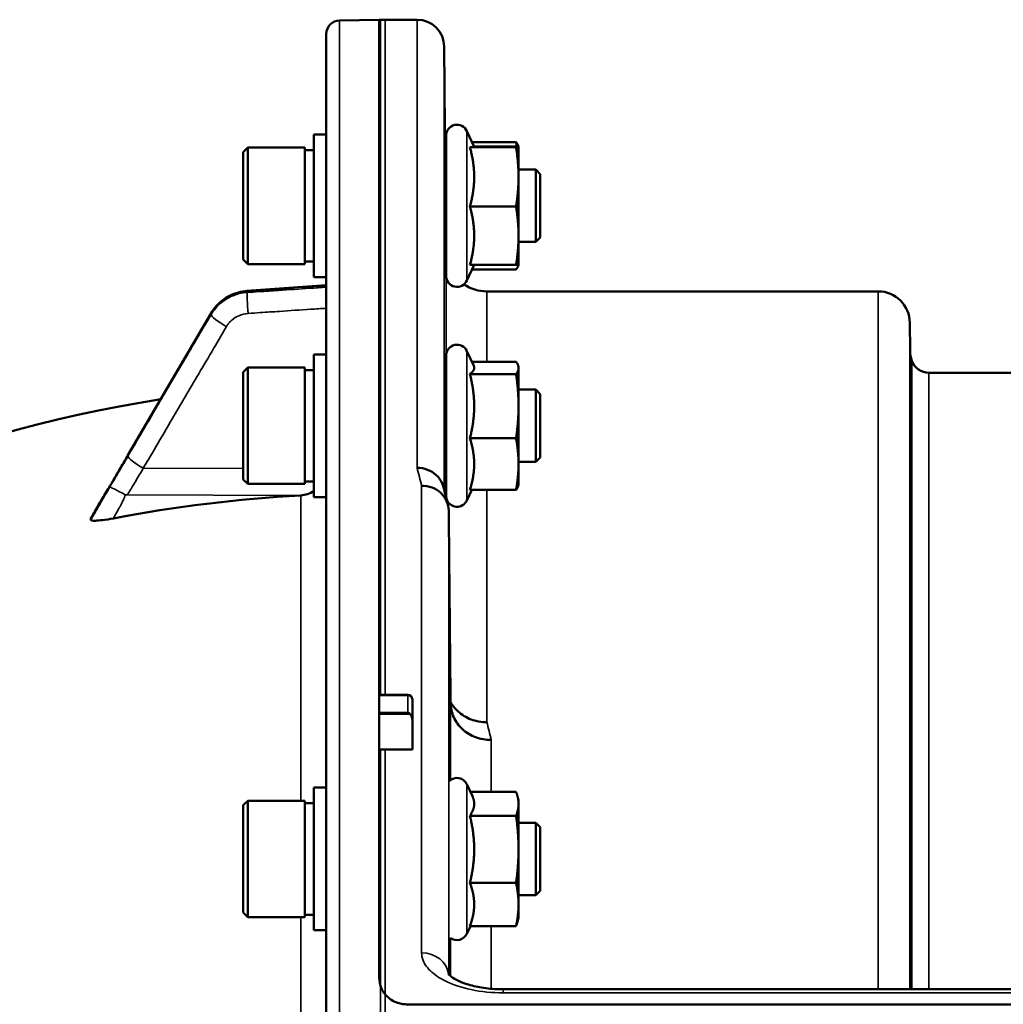
# Model space of a CAD drawing. Units: millimetres. Extents: x 110 to 9130, y -9 to 6524.
# Drawn here: x 2669 to 2777, y 5772 to 5880 of the extents above; entities that cross this region are included whole.
import ezdxf

# ---------------------------------------------------------------- set-up
doc = ezdxf.new("R2010")
doc.units = ezdxf.units.MM
doc.header["$LTSCALE"] = 22
doc.layers.add('Visible (ISO)', color=7, linetype='Continuous', lineweight=50)
doc.layers.add('Visible Narrow (ISO)', color=7, linetype='Continuous', lineweight=35)

msp = doc.modelspace()

# ---------------------------------------------------------------- linework, layer by layer
at = {"layer": 'Visible (ISO)'}
for p, q in [((2704.12, 5880.4), (2708.49, 5880.48)), ((2708.49, 5805.91), (2708.49, 5880.48)), ((2708.49, 5880.48), (2712.67, 5880.48)), ((2708.65, 5880.48), (2709.15, 5880.48)), ((2702.65, 5878.9), (2702.65, 4242.06)), ((2715.79, 5863.93), (2715.67, 5877.51)), ((2701.28, 5867.8), (2701.28, 5852.05)), ((2701.28, 5867.8), (2702.65, 5867.8)), ((2715.88, 5852.18), (2715.88, 5867.68)), ((2718.98, 5866.43), (2718.16, 5868.18)), ((2693.48, 5865.85), (2693.98, 5866.35)), ((2693.98, 5866.35), (2693.98, 5853.5)), ((2700.28, 5866.35), (2693.98, 5866.35)), ((2700.28, 5866.35), (2700.28, 5853.5)), ((2718.51, 5866.39), (2723.61, 5866.39)), ((2718.74, 5866.95), (2723.61, 5866.95)), ((2718.97, 5866.46), (2723.61, 5866.46)), ((2723.88, 5866.43), (2723.85, 5866.52)), ((2723.88, 5866.43), (2723.88, 5866.43)), ((2723.88, 5863.12), (2723.88, 5866.43)), ((2723.88, 5866.43), (2723.88, 5866.43)), ((2693.48, 5854), (2693.48, 5865.85)), ((2701.28, 5866.08), (2700.28, 5866.08)), ((2715.88, 5863.93), (2715.76, 5863.93)), ((2725.78, 5863.93), (2723.88, 5863.93)), ((2723.88, 5856.62), (2723.88, 5863.12)), ((2725.78, 5855.93), (2725.78, 5863.93)), ((2726.28, 5863.43), (2725.78, 5863.93)), ((2726.28, 5863.43), (2726.28, 5856.43)), ((2718.51, 5859.85), (2723.61, 5859.85)), ((2723.88, 5853.43), (2723.88, 5856.62)), ((2715.88, 5855.93), (2715.83, 5855.93)), ((2715.87, 5854.94), (2715.86, 5855.93)), ((2725.78, 5855.93), (2723.88, 5855.93)), ((2726.28, 5856.43), (2725.78, 5855.93)), ((2693.48, 5854), (2693.98, 5853.5)), ((2700.28, 5853.5), (2693.98, 5853.5)), ((2701.28, 5853.78), (2700.28, 5853.78)), ((2718.97, 5853.39), (2718.16, 5851.67)), ((2718.51, 5853.39), (2723.61, 5853.39)), ((2723.88, 5853.43), (2723.85, 5853.34)), ((2723.88, 5853.43), (2723.88, 5853.43)), ((2718.74, 5852.9), (2723.61, 5852.9)), ((2702.65, 5851.15), (2693.89, 5850.52)), ((2701.28, 5852.05), (2702.65, 5852.05)), ((2720.37, 5850.48), (2763.59, 5850.48)), ((2689.92, 5848.06), (2680.74, 5832.38)), ((2767.12, 5843.95), (2767.09, 5847.01)), ((2701.28, 5843.51), (2701.28, 5827.76)), ((2701.28, 5843.51), (2702.65, 5843.51)), ((2718.93, 5842.25), (2718.16, 5843.89)), ((2715.88, 5827.89), (2715.88, 5843.39)), ((2718.71, 5842.71), (2723.61, 5842.71)), ((2693.48, 5841.56), (2693.98, 5842.06)), ((2693.48, 5829.71), (2693.48, 5841.56)), ((2693.98, 5842.06), (2693.98, 5829.21)), ((2700.28, 5842.06), (2693.98, 5842.06)), ((2700.28, 5842.06), (2700.28, 5829.21)), ((2701.28, 5841.79), (2700.28, 5841.79)), ((2718.51, 5841.34), (2723.61, 5841.34)), ((2723.88, 5842.14), (2723.85, 5842.25)), ((2723.88, 5842.03), (2723.88, 5842.14)), ((2723.88, 5837.8), (2723.88, 5842.03)), ((2769.2, 5841.48), (2792.07, 5841.48)), ((2715.88, 5839.64), (2715.76, 5839.64)), ((2725.78, 5839.64), (2723.88, 5839.64)), ((2725.78, 5831.64), (2725.78, 5839.64)), ((2726.28, 5839.14), (2725.78, 5839.64)), ((2726.28, 5839.14), (2726.28, 5832.14)), ((2723.88, 5831.41), (2723.88, 5837.8)), ((2718.51, 5834.26), (2723.61, 5834.26)), ((2715.88, 5831.64), (2715.83, 5831.64)), ((2725.78, 5831.64), (2723.88, 5831.64)), ((2726.28, 5832.14), (2725.78, 5831.64)), ((2723.88, 5829.14), (2723.88, 5831.41)), ((2693.48, 5829.71), (2693.98, 5829.21)), ((2701.28, 5829.49), (2700.28, 5829.49)), ((2700.28, 5829.21), (2693.98, 5829.21)), ((2718.71, 5828.56), (2718.16, 5827.38)), ((2718.51, 5828.56), (2723.61, 5828.56)), ((2723.88, 5829.14), (2723.85, 5829.02)), ((2701.28, 5827.76), (2702.65, 5827.76)), ((2676.65, 5825.43), (2676.65, 5825.25)), ((2711.65, 5805.91), (2708.48, 5805.91)), ((2712.15, 5803.12), (2712.15, 5805.41)), ((2716.37, 5805.06), (2716.37, 5805.06)), ((2712.15, 5803.12), (2712.15, 5799.9)), ((2708.49, 5774.68), (2708.49, 5799.9)), ((2712.15, 5799.9), (2708.49, 5799.9)), ((2701.28, 5795.67), (2701.28, 5779.92)), ((2701.28, 5795.67), (2702.65, 5795.67)), ((2718.78, 5794.73), (2718.16, 5796.05)), ((2718.56, 5795.2), (2723.61, 5795.2)), ((2723.88, 5794.29), (2723.76, 5794.73)), ((2693.48, 5793.72), (2693.98, 5794.22)), ((2693.48, 5781.87), (2693.48, 5793.72)), ((2693.98, 5794.22), (2693.98, 5781.37)), ((2700.28, 5794.22), (2693.98, 5794.22)), ((2700.28, 5794.22), (2700.28, 5781.37)), ((2701.28, 5793.94), (2700.28, 5793.94)), ((2723.88, 5793.88), (2723.88, 5794.29)), ((2723.88, 5788.86), (2723.88, 5793.88)), ((2718.51, 5792.56), (2723.61, 5792.56)), ((2725.78, 5791.79), (2723.88, 5791.79)), ((2725.78, 5783.79), (2725.78, 5791.79)), ((2726.28, 5791.29), (2725.78, 5791.79)), ((2726.28, 5791.29), (2726.28, 5784.29)), ((2723.88, 5782.77), (2723.88, 5788.86)), ((2718.51, 5785.16), (2723.61, 5785.16)), ((2725.78, 5783.79), (2723.88, 5783.79)), ((2726.28, 5784.29), (2725.78, 5783.79)), ((2723.88, 5781.29), (2723.88, 5782.77)), ((2693.48, 5781.87), (2693.98, 5781.37)), ((2701.28, 5781.64), (2700.28, 5781.64)), ((2700.28, 5781.37), (2693.98, 5781.37)), ((2723.88, 5781.29), (2723.76, 5780.85)), ((2701.28, 5779.92), (2702.65, 5779.92)), ((2718.56, 5780.39), (2718.16, 5779.54)), ((2718.51, 5780.39), (2723.61, 5780.39)), ((2877.66, 5773.4), (2722.17, 5773.4)), ((2711.49, 5771.74), (3705.8, 5771.74))]:
    msp.add_line(p, q, dxfattribs=at)
for centre, radius, start, end in [((2712.67, 5877.48), 3, 0.5, 90), ((2704.15, 5878.9), 1.5, 91, 180), ((2717.08, 5867.68), 1.2, 25, 180), ((2720.37, 5854.98), 4.5, 180.5, 183.2626), ((2717.08, 5852.18), 1.2, 180, 335), ((2720.37, 5854.98), 4.5, 235.8797, 270), ((2763.59, 5846.98), 3.5, 0.5, 90), ((2717.08, 5843.39), 1.2, 25, 180), ((2770.62, 5843.98), 3.5, 180.5, 199.4712), ((2769.2, 5843.48), 2, 199.4712, 270), ((2708.65, 5685.48), 155, 99.0126, 153.2687), ((2717.08, 5827.89), 1.2, 180, 192.797), ((2717.08, 5827.89), 1.2, 195.5543, 335), ((2711.65, 5805.41), 0.5, 0, 90), ((2717.08, 5795.54), 1.2, 25, 134.7881), ((2717.08, 5780.04), 1.2, 233.8195, 335)]:
    msp.add_arc(centre, radius, start, end, dxfattribs=at)
for centre, major_axis, ratio, start_param, end_param in [((2699.65, 5830.9), (-3, 0), 0.984257, 1.627789, 2.145199), ((2719.42, 5046.73), (-28.85, 832.7), 0.080713, 5.923193, 5.930082), ((2708.65, 5675.64), (-155, 0), 0.984257, 4.769382, 4.903937), ((2711.65, 5803.52), (-0.422, 0.422), 0.635599, 4.722163, 5.278574), ((2711.65, 5803.12), (0, 0.794), 0.629737, 4.712389, 5.726774)]:
    msp.add_ellipse(centre, major_axis=major_axis, ratio=ratio, start_param=start_param, end_param=end_param, dxfattribs=at)
for points, weights in [([(2718.51, 5866.39), (2718.98, 5866.41), (2718.98, 5866.43)], [1.02350695612, 1.05008356558, 1]), ([(2718.98, 5863.12), (2718.98, 5864.64), (2718.51, 5866.39)], [1, 1.05008356558, 1.02350695612]), ([(2718.98, 5866.43), (2718.98, 5866.43), (2718.98, 5866.43)], [1, 1.00087325938, 1.00172321286]), ([(2723.61, 5866.95), (2723.8, 5866.72), (2723.85, 5866.52)], [1, 1.02656069282, 1.01594719494]), ([(2723.69, 5866.46), (2723.65, 5866.7), (2723.61, 5866.95)], [1.01011490693, 1.00600870219, 1]), ([(2723.88, 5866.43), (2723.88, 5866.44), (2723.61, 5866.46)], [1, 1.0379548493, 1]), ([(2723.61, 5866.39), (2723.88, 5866.41), (2723.88, 5866.43)], [1, 1.0379548493, 1]), ([(2723.88, 5863.12), (2723.88, 5864.64), (2723.61, 5866.39)], [1, 1.0379548493, 1]), ([(2718.51, 5859.85), (2718.98, 5861.6), (2718.98, 5863.12)], [1.02350695612, 1.05008356558, 1]), ([(2723.61, 5859.85), (2723.88, 5861.6), (2723.88, 5863.12)], [1, 1.0379548493, 1]), ([(2718.98, 5856.62), (2718.98, 5858.12), (2718.51, 5859.85)], [1, 1.05008356558, 1.02350695612]), ([(2723.88, 5856.62), (2723.88, 5858.12), (2723.61, 5859.85)], [1, 1.0379548493, 1]), ([(2718.51, 5853.39), (2718.98, 5855.12), (2718.98, 5856.62)], [1.02350695612, 1.05008356558, 1]), ([(2723.61, 5853.39), (2723.88, 5855.12), (2723.88, 5856.62)], [1, 1.0379548493, 1]), ([(2723.88, 5853.43), (2723.87, 5853.41), (2723.61, 5853.39)], [1.00131514779, 1.0372854701, 1]), ([(2723.61, 5852.9), (2723.84, 5853.18), (2723.87, 5853.42)], [1, 1.03196073657, 1.01009495553]), ([(2723.88, 5842.03), (2723.88, 5842.35), (2723.61, 5842.71)], [1, 1.0379548493, 1]), ([(2718.51, 5841.34), (2718.98, 5841.71), (2718.98, 5842.03)], [1.02350695612, 1.05008356558, 1]), ([(2718.98, 5837.8), (2718.98, 5839.44), (2718.51, 5841.34)], [1, 1.05008356558, 1.02350695612]), ([(2718.98, 5842.03), (2718.98, 5842.14), (2718.93, 5842.25)], [1, 1.01672770906, 1.02490372201]), ([(2723.61, 5841.34), (2723.88, 5841.71), (2723.88, 5842.03)], [1, 1.0379548493, 1]), ([(2723.88, 5837.8), (2723.88, 5839.44), (2723.61, 5841.34)], [1, 1.0379548493, 1]), ([(2718.51, 5834.26), (2718.98, 5836.16), (2718.98, 5837.8)], [1.02350695612, 1.05008356558, 1]), ([(2723.61, 5834.26), (2723.88, 5836.16), (2723.88, 5837.8)], [1, 1.0379548493, 1]), ([(2718.98, 5831.41), (2718.98, 5832.73), (2718.51, 5834.26)], [1, 1.05008356558, 1.02350695612]), ([(2723.88, 5831.41), (2723.88, 5832.73), (2723.61, 5834.26)], [1, 1.0379548493, 1]), ([(2718.51, 5828.56), (2718.98, 5830.09), (2718.98, 5831.41)], [1.02350695612, 1.05008356558, 1]), ([(2723.61, 5828.56), (2723.88, 5830.09), (2723.88, 5831.41)], [1, 1.0379548493, 1]), ([(2723.85, 5829.02), (2723.79, 5828.81), (2723.61, 5828.56)], [1.01695030077, 1.02517981054, 1]), ([(2716.37, 5805.06), (2716.27, 5815.51), (2716.17, 5826.26)], [34.7907972101, 34.3141864393, 33.8374806463]), ([(2708.48, 5805.86), (2708.48, 5804.92), (2708.48, 5803.98)], [1.00116898311, 1.00117157793, 1.00116688693]), ([(2708.48, 5803.8), (2708.49, 5801.84), (2708.49, 5799.9)], [1.00078474682, 1.00158856493, 1.00238499929]), ([(2718.98, 5793.88), (2718.98, 5794.29), (2718.78, 5794.73)], [1, 1.03336372631, 1.03270791342]), ([(2723.88, 5793.88), (2723.88, 5794.49), (2723.61, 5795.2)], [1, 1.0379548493, 1]), ([(2718.51, 5792.56), (2718.98, 5793.27), (2718.98, 5793.88)], [1.02350695612, 1.05008356558, 1]), ([(2723.61, 5792.56), (2723.88, 5793.27), (2723.88, 5793.88)], [1, 1.0379548493, 1]), ([(2718.98, 5788.86), (2718.98, 5790.58), (2718.51, 5792.56)], [1, 1.05008356558, 1.02350695612]), ([(2723.88, 5788.86), (2723.88, 5790.58), (2723.61, 5792.56)], [1, 1.0379548493, 1]), ([(2718.51, 5785.16), (2718.98, 5787.14), (2718.98, 5788.86)], [1.02350695612, 1.05008356558, 1]), ([(2723.61, 5785.16), (2723.88, 5787.14), (2723.88, 5788.86)], [1, 1.0379548493, 1]), ([(2718.98, 5782.77), (2718.98, 5783.88), (2718.51, 5785.16)], [1, 1.05008356558, 1.02350695612]), ([(2723.88, 5782.77), (2723.88, 5783.88), (2723.61, 5785.16)], [1, 1.0379548493, 1]), ([(2718.51, 5780.39), (2718.98, 5781.67), (2718.98, 5782.77)], [1.02350695612, 1.05008356558, 1]), ([(2723.61, 5780.39), (2723.88, 5781.67), (2723.88, 5782.77)], [1, 1.0379548493, 1]), ([(2723.76, 5780.85), (2723.7, 5780.63), (2723.61, 5780.39)], [1.01681603947, 1.01257293214, 1])]:
    msp.add_rational_spline(points, weights, degree=2, dxfattribs=at)
for points, knots in [([(2715.84, 5855.93), (2715.84, 5855.8), (2715.84, 5855.72), (2715.84, 5855.65), (2715.84, 5855.7), (2715.83, 5856.04), (2715.83, 5856.32), (2715.82, 5857), (2715.82, 5857.45), (2715.81, 5858.45), (2715.8, 5859), (2715.79, 5860.07), (2715.79, 5860.65), (2715.78, 5861.73), (2715.78, 5862.24), (2715.77, 5863.06), (2715.77, 5863.43), (2715.76, 5863.96), (2715.76, 5864.11), (2715.76, 5864.21), (2715.76, 5864.15), (2715.77, 5863.96), (2715.77, 5863.94), (2715.77, 5863.93)], [0.532276, 0.532276, 0.532276, 0.532276, 0.63812, 0.63812, 0.797647, 0.797647, 0.957174, 0.957174, 1.116707, 1.116707, 1.276241, 1.276241, 1.436902, 1.436902, 1.597564, 1.597564, 1.758222, 1.758222, 1.918881, 1.918881, 2.079539, 2.079539, 2.094729, 2.094729, 2.094729, 2.094729]), ([(2693.89, 5850.52), (2693.57, 5850.5), (2693.25, 5850.45), (2692.63, 5850.28), (2692.32, 5850.16), (2691.74, 5849.88), (2691.46, 5849.71), (2690.95, 5849.32), (2690.71, 5849.09), (2690.28, 5848.61), (2690.08, 5848.34), (2689.92, 5848.06)], [0, 0, 0, 0, 0.0583736, 0.0583736, 0.1167473, 0.1167473, 0.1751209, 0.1751209, 0.2334946, 0.2334946, 0.2918682, 0.2918682, 0.2918682, 0.2918682]), ([(2715.84, 5831.64), (2715.84, 5831.6), (2715.84, 5831.56), (2715.84, 5831.39), (2715.84, 5831.35), (2715.83, 5831.49), (2715.83, 5831.69), (2715.82, 5832.21), (2715.82, 5832.59), (2715.81, 5833.48), (2715.8, 5834), (2715.79, 5835.03), (2715.79, 5835.61), (2715.78, 5836.74), (2715.78, 5837.29), (2715.77, 5838.22), (2715.77, 5838.66), (2715.76, 5839.35), (2715.76, 5839.6), (2715.76, 5839.88), (2715.76, 5839.92), (2715.77, 5839.81), (2715.77, 5839.74), (2715.77, 5839.63)], [0.603355, 0.603355, 0.603355, 0.603355, 0.63812, 0.63812, 0.797647, 0.797647, 0.957174, 0.957174, 1.116707, 1.116707, 1.276241, 1.276241, 1.436902, 1.436902, 1.597564, 1.597564, 1.758222, 1.758222, 1.918881, 1.918881, 2.079539, 2.079539, 2.164983, 2.164983, 2.164983, 2.164983]), ([(2680.74, 5832.38), (2680.61, 5832.15), (2680.48, 5831.92), (2680.21, 5831.46), (2680.08, 5831.24), (2679.81, 5830.78), (2679.67, 5830.55), (2679.41, 5830.1), (2679.27, 5829.87), (2679.01, 5829.42), (2678.88, 5829.2), (2678.76, 5829)], [-0.4011234, -0.4011234, -0.4011234, -0.4011234, -0.3208987, -0.3208987, -0.2406741, -0.2406741, -0.1604494, -0.1604494, -0.0802247, -0.0802247, 0, 0, 0, 0]), ([(2712.67, 5830.98), (2712.68, 5830.98), (2712.68, 5830.98), (2713.07, 5830.99), (2713.46, 5830.92), (2714.19, 5830.65), (2714.51, 5830.45), (2715.07, 5829.94), (2715.29, 5829.63), (2715.5, 5829.16), (2715.55, 5829.01), (2715.59, 5828.86)], [-0.0007866, -0.0007866, -0.0007866, -0.0007866, 0, 0, 0.1180265, 0.1180265, 0.2352976, 0.2352976, 0.3524527, 0.3524527, 0.4014821, 0.4014821, 0.4014821, 0.4014821]), ([(2678.76, 5829), (2678.71, 5828.91), (2678.69, 5828.89), (2678.51, 5828.59), (2678.37, 5828.36), (2678.09, 5827.89), (2677.96, 5827.66), (2677.68, 5827.19), (2677.54, 5826.95), (2677.26, 5826.48), (2677.12, 5826.24), (2676.87, 5825.83), (2676.76, 5825.65), (2676.66, 5825.46)], [-0.2609918, -0.2609918, -0.2609918, -0.2609918, -0.2414978, -0.2414978, -0.1577726, -0.1577726, -0.0740474, -0.0740474, 0.0096778, 0.0096778, 0.093403, 0.093403, 0.1576343, 0.1576343, 0.1576343, 0.1576343]), ([(2713.17, 5829), (2713.18, 5829), (2713.18, 5829), (2713.57, 5829.01), (2713.96, 5828.94), (2714.69, 5828.67), (2715.01, 5828.47), (2715.57, 5827.96), (2715.79, 5827.66), (2716.09, 5826.99), (2716.17, 5826.63), (2716.17, 5826.26)], [-0.0007866, -0.0007866, -0.0007866, -0.0007866, 0, 0, 0.1180269, 0.1180269, 0.2352981, 0.2352981, 0.3524531, 0.3524531, 0.469547, 0.469547, 0.469547, 0.469547]), ([(2679.14, 5825.41), (2678.71, 5825.33), (2678.29, 5825.26), (2677.62, 5825.18), (2677.36, 5825.16), (2676.99, 5825.15), (2676.86, 5825.15), (2676.73, 5825.18), (2676.7, 5825.19), (2676.66, 5825.22), (2676.65, 5825.23), (2676.65, 5825.25)], [0, 0, 0, 0, 0.1307937, 0.1307937, 0.2387671, 0.2387671, 0.3190914, 0.3190914, 0.357373, 0.357373, 0.3951852, 0.3951852, 0.3951852, 0.3951852]), ([(2708.48, 5805.91), (2708.48, 5805.91), (2708.48, 5805.91), (2708.48, 5805.9), (2708.48, 5805.89), (2708.48, 5805.86), (2708.48, 5805.86), (2708.48, 5805.86)], [0.20508448, 0.20508448, 0.20508448, 0.20508448, 0.20714018, 0.20714018, 0.22598217, 0.22598217, 0.22607828, 0.22607828, 0.22607828, 0.22607828]), ([(2720.37, 5802.9), (2720.37, 5802.9), (2720.36, 5802.9), (2719.77, 5802.9), (2719.18, 5803), (2718.1, 5803.41), (2717.61, 5803.71), (2716.86, 5804.4), (2716.58, 5804.75), (2716.37, 5805.14)], [-0.7054711, -0.7054711, -0.7054711, -0.7054711, -0.7045029, -0.7045029, -0.527257, -0.527257, -0.3513575, -0.3513575, -0.2107181, -0.2107181, -0.2107181, -0.2107181]), ([(2720.87, 5800.94), (2720.87, 5800.94), (2720.86, 5800.94), (2720.27, 5800.94), (2719.68, 5801.04), (2718.6, 5801.44), (2718.11, 5801.74), (2717.28, 5802.51), (2716.95, 5802.96), (2716.49, 5803.97), (2716.37, 5804.51), (2716.37, 5805.06)], [-0.7054716, -0.7054716, -0.7054716, -0.7054716, -0.7045034, -0.7045034, -0.5272569, -0.5272569, -0.3513572, -0.3513572, -0.1756335, -0.1756335, 0, 0, 0, 0]), ([(2708.48, 5803.98), (2708.48, 5803.98), (2708.48, 5803.98), (2708.48, 5803.95), (2708.48, 5803.91), (2708.48, 5803.84), (2708.48, 5803.82), (2708.48, 5803.8)], [0.22580849, 0.22580849, 0.22580849, 0.22580849, 0.22598217, 0.22598217, 0.24482417, 0.24482417, 0.25238035, 0.25238035, 0.25238035, 0.25238035]), ([(2716.11, 5775.12), (2716.11, 5775.12), (2716.11, 5775.12), (2716.13, 5775.09), (2716.2, 5775), (2716.51, 5774.75), (2716.73, 5774.6), (2717.33, 5774.29), (2717.72, 5774.12), (2718.66, 5773.82), (2719.21, 5773.69), (2720.43, 5773.49), (2721.1, 5773.42), (2721.91, 5773.4), (2722.04, 5773.4), (2722.17, 5773.4)], [0.251679, 0.251679, 0.251679, 0.251679, 0.284816, 0.284816, 0.485549, 0.485549, 0.676331, 0.676331, 0.886899, 0.886899, 1.115553, 1.115553, 1.359221, 1.359221, 1.406386, 1.406386, 1.406386, 1.406386]), ([(2708.49, 5774.68), (2708.49, 5774.3), (2708.57, 5773.88), (2708.94, 5773.07), (2709.23, 5772.68), (2709.86, 5772.2), (2710.13, 5772.05), (2710.6, 5771.87), (2710.76, 5771.83), (2711.12, 5771.76), (2711.3, 5771.74), (2711.49, 5771.74)], [-0.6922912, -0.6922912, -0.6922912, -0.6922912, -0.4590328, -0.4590328, -0.2257744, -0.2257744, -0.1128872, -0.1128872, -0.0564436, -0.0564436, 0, 0, 0, 0]), ([(2708.49, 5774.67), (2708.49, 5774.67), (2708.49, 5774.67), (2708.49, 5774.67), (2708.49, 5774.68), (2708.49, 5774.68)], [1.81379398, 1.81379398, 1.81379398, 1.81379398, 1.81785054, 1.81785054, 1.82559012, 1.82559012, 1.82559012, 1.82559012])]:
    msp.add_open_spline(points, degree=3, knots=knots, dxfattribs=at)
msp.add_open_spline([(2676.65, 5825.43), (2676.65, 5825.44), (2676.65, 5825.45), (2676.66, 5825.46)], degree=3, dxfattribs=at)
at = {"layer": 'Visible Narrow (ISO)'}
for p, q in [((2708.65, 5880.48), (2708.65, 5805.91)), ((2709.15, 5805.91), (2709.15, 5880.48)), ((2712.67, 5830.98), (2712.67, 5880.48)), ((2704.12, 4240.56), (2704.12, 5880.4)), ((2715.67, 5877.51), (2715.67, 5828.54)), ((2718.16, 5851.67), (2718.16, 5868.18)), ((2715.87, 5839.64), (2715.87, 5854.94)), ((2693.9, 5850.49), (2693.9, 5850.36)), ((2720.37, 5850.48), (2720.37, 5842.71)), ((2763.59, 5773.4), (2763.59, 5850.48)), ((2689.92, 5847.91), (2689.92, 5848.04)), ((2767.09, 5847.01), (2767.09, 5773.4)), ((2718.16, 5827.38), (2718.16, 5843.89)), ((2767.12, 5773.4), (2767.12, 5843.95)), ((2767.32, 5773.4), (2767.32, 5842.81)), ((2769.2, 5841.48), (2769.2, 5773.4)), ((2715.87, 5827.77), (2715.87, 5831.64)), ((2682.44, 5830.95), (2693.48, 5830.92)), ((2713.17, 5777.43), (2713.17, 5829)), ((2720.37, 5828.56), (2720.37, 5802.9)), ((2680.44, 5828), (2699.82, 5827.95)), ((2699.82, 5827.95), (2699.82, 5794.22)), ((2716.17, 5826.26), (2716.17, 5775.04)), ((2708.48, 5805.86), (2711.65, 5805.86)), ((2711.65, 5805.86), (2711.65, 5805.91)), ((2711.65, 5805.86), (2711.65, 5803.98)), ((2716.37, 5796.51), (2716.37, 5805.06)), ((2711.65, 5803.98), (2708.48, 5803.98)), ((2708.48, 5803.8), (2711.91, 5803.8)), ((2720.87, 5800.94), (2720.87, 5795.2)), ((2708.65, 5799.9), (2708.65, 4321.06)), ((2709.15, 4321.06), (2709.15, 5799.9)), ((2718.16, 5779.54), (2718.16, 5796.05)), ((2699.82, 5781.37), (2699.82, 5758.55)), ((2720.87, 5780.39), (2720.87, 5773.46)), ((2716.37, 5774.86), (2716.37, 5779.07)), ((2708.64, 5767.64), (2708.64, 5773.76)), ((2722.17, 5773.4), (2722.17, 5773.01)), ((2722.17, 5773.01), (2877.63, 5773.01))]:
    msp.add_line(p, q, dxfattribs=at)
for centre, major_axis, ratio, start_param, end_param in [((2694.04, 5848.53), (-0.14, 1.99), 0.001822, 6.109572, 6.283185), ((2694.04, 5848.39), (-0.13, 2), 0.026043, 0.174654, 1.747119), ((2691.65, 5846.93), (-1.72, 1.01), 0.159931, 0.088293, 1.648346), ((2691.65, 5847.05), (-1.73, 1.01), 0.140822, 0, 0.087589), ((2682.47, 5831.3), (-1.72, 1.01), 0.159931, 0.088183, 1.648345), ((2682.47, 5831.37), (-1.73, 1.01), 0.140822, 0, 0.087698), ((2719.79, 5060.48), (-31.34, 820), 0.078823, 5.923954, 5.930946), ((2680.47, 5827.96), (-1.71, 1.04), 0.342489, 0, 0.092386), ((2680.47, 5827.88), (-1.74, 0.98), 0.047676, 4.754786, 6.196003), ((2711.65, 5805.41), (0.5, 0), 0.905421, 0, 1.570796), ((2727.32, 5060.48), (30.48, -790), 0.079561, 2.782513, 2.789704), ((2713.17, 5774.81), (3, 0), 0.874333, 0.09437, 1.570796)]:
    msp.add_ellipse(centre, major_axis=major_axis, ratio=ratio, start_param=start_param, end_param=end_param, dxfattribs=at)
for points, knots in [([(2693.9, 5850.49), (2694.34, 5850.53), (2694.79, 5850.56), (2695.95, 5850.64), (2696.67, 5850.69), (2698.52, 5850.82), (2699.67, 5850.91), (2701.42, 5851.03), (2702.03, 5851.07), (2702.65, 5851.12)], [-1.0743861, -1.0743861, -1.0743861, -1.0743861, -0.9400878, -0.9400878, -0.7252106, -0.7252106, -0.3814071, -0.3814071, -0.197222, -0.197222, -0.197222, -0.197222]), ([(2689.92, 5848.04), (2690.02, 5848.21), (2690.13, 5848.38), (2690.45, 5848.8), (2690.67, 5849.04), (2691.31, 5849.59), (2691.75, 5849.88), (2692.75, 5850.31), (2693.32, 5850.45), (2693.9, 5850.49)], [-0.2918682, -0.2918682, -0.2918682, -0.2918682, -0.2553847, -0.2553847, -0.197011, -0.197011, -0.1036132, -0.1036132, 0, 0, 0, 0]), ([(2693.9, 5850.36), (2693.32, 5850.32), (2692.75, 5850.18), (2691.75, 5849.74), (2691.31, 5849.46), (2690.67, 5848.91), (2690.45, 5848.67), (2690.13, 5848.25), (2690.02, 5848.09), (2689.92, 5847.91)], [-0.2918682, -0.2918682, -0.2918682, -0.2918682, -0.188255, -0.188255, -0.0948572, -0.0948572, -0.0364835, -0.0364835, 0, 0, 0, 0]), ([(2702.65, 5850.94), (2702.04, 5850.9), (2701.43, 5850.86), (2699.67, 5850.74), (2698.53, 5850.66), (2696.67, 5850.54), (2695.95, 5850.49), (2694.79, 5850.42), (2694.34, 5850.39), (2693.9, 5850.36)], [0.1983128, 0.1983128, 0.1983128, 0.1983128, 0.3817943, 0.3817943, 0.725947, 0.725947, 0.9410424, 0.9410424, 1.075477, 1.075477, 1.075477, 1.075477]), ([(2680.74, 5832.35), (2681.28, 5833.28), (2681.82, 5834.21), (2682.86, 5835.97), (2683.35, 5836.81), (2684.14, 5838.17), (2684.45, 5838.69), (2684.94, 5839.54), (2685.14, 5839.87), (2685.71, 5840.85), (2686.09, 5841.5), (2687.09, 5843.2), (2687.7, 5844.25), (2688.84, 5846.21), (2689.38, 5847.12), (2689.92, 5848.04)], [-1.835713, -1.835713, -1.835713, -1.835713, -1.509874, -1.509874, -1.21616, -1.21616, -1.032588, -1.032588, -0.917856, -0.917856, -0.688392, -0.688392, -0.32125, -0.32125, 0, 0, 0, 0]), ([(2689.92, 5847.91), (2688.83, 5846.07), (2687.74, 5844.22), (2685.68, 5840.7), (2684.7, 5839.03), (2683.11, 5836.33), (2682.5, 5835.28), (2681.5, 5833.59), (2681.12, 5832.94), (2680.74, 5832.29)], [0, 0, 0, 0, 0.651678, 0.651678, 1.239106, 1.239106, 1.606249, 1.606249, 1.835713, 1.835713, 1.835713, 1.835713]), ([(2691.62, 5846.58), (2691.68, 5846.68), (2691.75, 5846.78), (2691.94, 5847.03), (2692.07, 5847.17), (2692.45, 5847.51), (2692.72, 5847.67), (2693.32, 5847.93), (2693.66, 5848.02), (2694.01, 5848.04)], [0, 0, 0, 0, 0.0364835, 0.0364835, 0.0948572, 0.0948572, 0.188255, 0.188255, 0.2918682, 0.2918682, 0.2918682, 0.2918682]), ([(2694.01, 5848.04), (2694.46, 5848.07), (2694.9, 5848.1), (2696.06, 5848.18), (2696.78, 5848.22), (2698.64, 5848.35), (2699.78, 5848.42), (2701.5, 5848.54), (2702.07, 5848.57), (2702.65, 5848.61)], [-1.075477, -1.075477, -1.075477, -1.075477, -0.9410424, -0.9410424, -0.725947, -0.725947, -0.3817943, -0.3817943, -0.2095001, -0.2095001, -0.2095001, -0.2095001]), ([(2682.44, 5830.95), (2682.82, 5831.6), (2683.21, 5832.25), (2684.2, 5833.95), (2684.81, 5834.99), (2686.4, 5837.7), (2687.38, 5839.36), (2689.45, 5842.88), (2690.53, 5844.73), (2691.62, 5846.58)], [-1.835713, -1.835713, -1.835713, -1.835713, -1.606249, -1.606249, -1.239106, -1.239106, -0.651678, -0.651678, 0, 0, 0, 0]), ([(2678.73, 5828.94), (2678.97, 5829.32), (2679.21, 5829.74), (2679.66, 5830.51), (2679.87, 5830.87), (2680.22, 5831.47), (2680.35, 5831.69), (2680.57, 5832.07), (2680.65, 5832.21), (2680.74, 5832.35)], [0, 0, 0, 0, 0.1423988, 0.1423988, 0.2707583, 0.2707583, 0.350983, 0.350983, 0.4011234, 0.4011234, 0.4011234, 0.4011234]), ([(2680.74, 5832.29), (2680.46, 5831.81), (2680.17, 5831.33), (2679.72, 5830.56), (2679.55, 5830.27), (2679.27, 5829.79), (2679.16, 5829.61), (2678.99, 5829.31), (2678.92, 5829.2), (2678.82, 5829.01), (2678.77, 5828.93), (2678.73, 5828.86)], [0, 0, 0, 0, 0.169072, 0.169072, 0.2717587, 0.2717587, 0.3359379, 0.3359379, 0.3760499, 0.3760499, 0.4011199, 0.4011199, 0.4011199, 0.4011199]), ([(2680.44, 5828), (2680.48, 5828), (2680.52, 5828), (2680.63, 5828.02), (2680.7, 5828.07), (2680.87, 5828.31), (2680.98, 5828.49), (2681.25, 5828.95), (2681.43, 5829.24), (2681.88, 5830), (2682.16, 5830.48), (2682.44, 5830.95)], [-0.4011199, -0.4011199, -0.4011199, -0.4011199, -0.3760499, -0.3760499, -0.3359379, -0.3359379, -0.2717587, -0.2717587, -0.169072, -0.169072, 0, 0, 0, 0]), ([(2676.65, 5825.43), (2676.91, 5825.88), (2677.17, 5826.32), (2677.5, 5826.87), (2677.57, 5826.98), (2677.77, 5827.33), (2677.91, 5827.56), (2678.14, 5827.95), (2678.22, 5828.09), (2678.36, 5828.33), (2678.42, 5828.42), (2678.51, 5828.57), (2678.54, 5828.62), (2678.6, 5828.71), (2678.62, 5828.75), (2678.65, 5828.81), (2678.66, 5828.83), (2678.69, 5828.86), (2678.69, 5828.88), (2678.71, 5828.9), (2678.71, 5828.91), (2678.72, 5828.92), (2678.72, 5828.93), (2678.73, 5828.94), (2678.73, 5828.94), (2678.73, 5828.94)], [-0.1575974, -0.1575974, -0.1575974, -0.1575974, 0, 0, 0.0394898, 0.0394898, 0.1232732, 0.1232732, 0.1756378, 0.1756378, 0.2083656, 0.2083656, 0.2288205, 0.2288205, 0.2416049, 0.2416049, 0.2495951, 0.2495951, 0.2545889, 0.2545889, 0.2577101, 0.2577101, 0.2596608, 0.2596608, 0.2609918, 0.2609918, 0.2609918, 0.2609918]), ([(2678.73, 5828.86), (2678.73, 5828.86), (2678.73, 5828.85), (2678.72, 5828.84), (2678.72, 5828.84), (2678.72, 5828.83), (2678.71, 5828.82), (2678.7, 5828.8), (2678.69, 5828.78), (2678.66, 5828.73), (2678.64, 5828.7), (2678.58, 5828.6), (2678.55, 5828.53), (2678.42, 5828.31), (2678.33, 5828.16), (2678.19, 5827.92), (2678.14, 5827.83), (2678.06, 5827.68), (2678.03, 5827.64), (2677.96, 5827.52), (2677.92, 5827.44), (2677.8, 5827.25), (2677.73, 5827.13), (2677.59, 5826.87), (2677.51, 5826.74), (2677.17, 5826.15), (2676.91, 5825.7), (2676.65, 5825.25)], [0, 0, 0, 0, 0.0014273, 0.0014273, 0.0028546, 0.0028546, 0.0057092, 0.0057092, 0.0114184, 0.0114184, 0.0228368, 0.0228368, 0.0456736, 0.0456736, 0.0978719, 0.0978719, 0.1304959, 0.1304959, 0.1468079, 0.1468079, 0.1729071, 0.1729071, 0.2146658, 0.2146658, 0.2609918, 0.2609918, 0.4185892, 0.4185892, 0.4185892, 0.4185892]), ([(2679.14, 5825.41), (2679.21, 5825.55), (2679.29, 5825.68), (2679.44, 5825.95), (2679.51, 5826.07), (2679.62, 5826.27), (2679.66, 5826.35), (2679.73, 5826.48), (2679.76, 5826.53), (2679.84, 5826.68), (2679.9, 5826.78), (2680.04, 5827.04), (2680.13, 5827.21), (2680.25, 5827.47), (2680.29, 5827.55), (2680.34, 5827.68), (2680.36, 5827.72), (2680.39, 5827.8), (2680.4, 5827.83), (2680.41, 5827.88), (2680.42, 5827.89), (2680.43, 5827.92), (2680.43, 5827.93), (2680.43, 5827.96), (2680.44, 5827.96), (2680.44, 5828)], [-0.2609918, -0.2609918, -0.2609918, -0.2609918, -0.2146658, -0.2146658, -0.1729071, -0.1729071, -0.1468079, -0.1468079, -0.1304959, -0.1304959, -0.0978719, -0.0978719, -0.0456736, -0.0456736, -0.0228368, -0.0228368, -0.0114184, -0.0114184, -0.0057092, -0.0057092, -0.0028546, -0.0028546, -0.0014273, -0.0014273, 0, 0, 0, 0]), ([(2713.17, 5777.43), (2713.17, 5777.15), (2713.23, 5776.86), (2713.52, 5776.13), (2713.85, 5775.7), (2714.7, 5774.95), (2715.2, 5774.62), (2716.58, 5773.92), (2717.58, 5773.59), (2719.76, 5773.13), (2720.97, 5773.01), (2722.17, 5773.01)], [0, 0, 0, 0, 0.174204, 0.174204, 0.452931, 0.452931, 0.696631, 0.696631, 1.044806, 1.044806, 1.406386, 1.406386, 1.406386, 1.406386])]:
    msp.add_open_spline(points, degree=3, knots=knots, dxfattribs=at)

doc.saveas('drawing.dxf')
